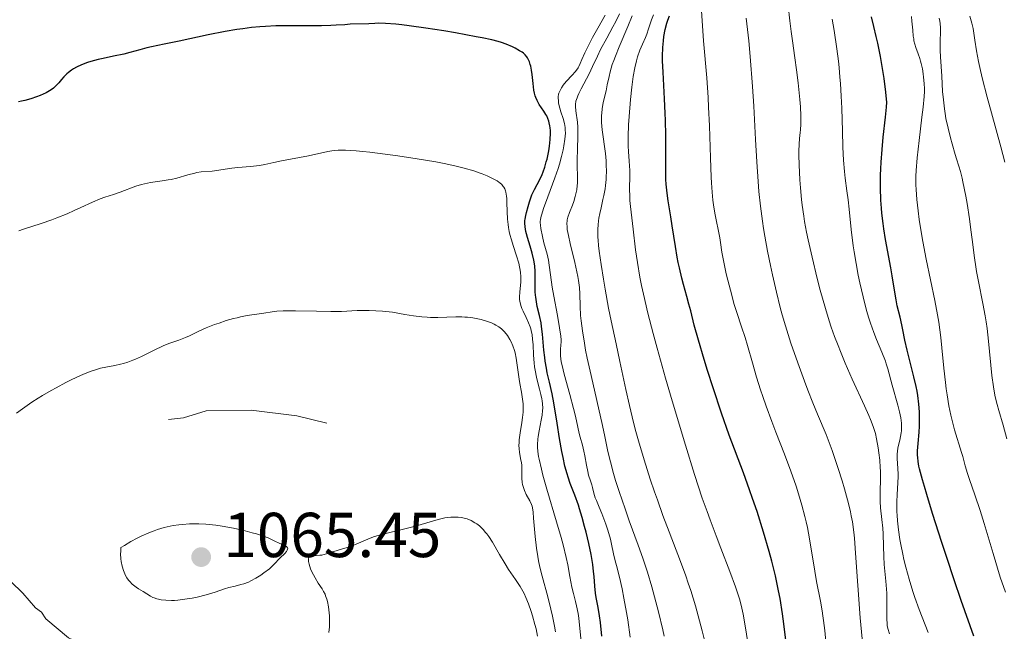
# Model space of a CAD drawing. Units: metres. Extents: x 647735 to 654632, y 4757785 to 4762562.
# Drawn here: x 649045 to 649200, y 4759624 to 4759721 of the extents above; entities that cross this region are included whole.
import ezdxf

# ---------------------------------------------------------------- set-up
doc = ezdxf.new("R2010")
doc.units = ezdxf.units.M
doc.header["$MEASUREMENT"] = 0
doc.linetypes.add('DGN Style 5', pattern=[59.27971, 25.40559, -33.87412])
doc.layers.add('Relieve y altimetría', color=7, linetype='Continuous', lineweight=0)
doc.layers.add('Textos de rotulación', color=7, linetype='Continuous', lineweight=0)
doc.styles.add('Style-arial', font='arial.shx', dxfattribs={"bigfont": 'arialbig.shx'})

# ---------------------------------------------------------------- blocks, each defined once
blk = doc.blocks.new('5PATER')
at = {"layer": 'Relieve y altimetría', "linetype": 'Continuous', "lineweight": 0}
h = blk.add_hatch(color=250, dxfattribs=at)
edge = h.paths.add_edge_path()
edge.add_ellipse((0, 0), major_axis=(-1.1, -1.11), ratio=0.999422, start_angle=0, end_angle=360)

msp = doc.modelspace()

# ---------------------------------------------------------------- linework, layer by layer
at = {"layer": 'Relieve y altimetría', "color": 36, "linetype": 'Continuous', "lineweight": 0, "flags": 128}
for points, elevation in [([(649182.04, 4759623.73), (649181.78, 4759624.59), (649181.68, 4759625.06), (649181.65, 4759625.37), (649181.62, 4759626.08), (649181.63, 4759628.5), (649181.58, 4759630.15), (649181.44, 4759632.06), (649181.21, 4759634.7), (649181.12, 4759635.95), (649181.06, 4759637.6), (649181.02, 4759639.53), (649180.97, 4759640.44), (649180.83, 4759641.8), (649180.61, 4759643.67), (649180.55, 4759644.64), (649180.54, 4759645.14), (649180.55, 4759646.15), (649180.6, 4759648.3), (649180.59, 4759649.44), (649180.57, 4759650.02), (649180.48, 4759651.2), (649180.36, 4759652.37), (649180.25, 4759653.13), (649179.99, 4759654.55), (649179.79, 4759655.42), (649179.67, 4759655.85), (649179.46, 4759656.51), (649179.04, 4759657.62), (649178.77, 4759658.26), (649178.09, 4759659.78), (649176.14, 4759663.97), (649175.01, 4759666.52), (649174.26, 4759668.35), (649173.89, 4759669.29), (649173.35, 4759670.73), (649172.83, 4759672.19), (649172.51, 4759673.18), (649171.9, 4759675.15), (649171.08, 4759678.05), (649170.59, 4759679.89), (649169.78, 4759683.24), (649169.16, 4759686), (649168.91, 4759687.21), (649168.6, 4759688.92), (649168.47, 4759689.75), (649168.24, 4759691.47), (649168.14, 4759692.37), (649167.96, 4759694.24), (649167.86, 4759695.48), (649167.73, 4759697.84), (649167.7, 4759699.37), (649167.7, 4759700.02), (649167.73, 4759701.11), (649167.8, 4759701.99), (649167.91, 4759702.96), (649167.96, 4759703.4), (649168.02, 4759704.3), (649168.03, 4759704.78), (649168.02, 4759705.58), (649167.95, 4759707.02), (649167.86, 4759708.18), (649167.59, 4759710.82), (649167.34, 4759712.84), (649167.07, 4759714.77), (649166.67, 4759717.43), (649166.48, 4759718.94), (649166.27, 4759720.62), (649165.99, 4759723.01)], 1010), ([(649129.64, 4759697.27), (649129.85, 4759697.95), (649130.19, 4759699.17), (649130.44, 4759700.23), (649130.56, 4759700.85), (649130.72, 4759701.91), (649130.79, 4759702.86), (649130.78, 4759703.4), (649130.75, 4759703.73), (649130.64, 4759704.38), (649130.43, 4759705.16), (649130.08, 4759706.25), (649129.91, 4759706.82), (649129.73, 4759707.6), (649129.68, 4759708), (649129.66, 4759708.4), (649129.67, 4759708.6), (649129.73, 4759709), (649129.78, 4759709.2), (649129.9, 4759709.51), (649130.05, 4759709.81), (649130.17, 4759710.02), (649130.44, 4759710.42), (649130.92, 4759711), (649131.87, 4759712.02), (649132.35, 4759712.55), (649132.54, 4759712.79), (649132.8, 4759713.17), (649132.91, 4759713.37), (649133.15, 4759713.86), (649133.42, 4759714.47), (649133.88, 4759715.53), (649134.18, 4759716.18), (649134.75, 4759717.32), (649135.1, 4759717.98), (649135.93, 4759719.44), (649137.1, 4759721.49)], 1045), ([(649134.26, 4759667.31), (649134, 4759668.56), (649133.79, 4759669.68), (649133.48, 4759671.61), (649133.29, 4759673.18), (649133.21, 4759674.05), (649133.13, 4759675.54), (649133.07, 4759677.47), (649133, 4759678.47), (649132.86, 4759679.6), (649132.75, 4759680.23), (649132.62, 4759680.92), (649132.29, 4759682.42), (649131.57, 4759685.43), (649131.28, 4759686.69), (649131.1, 4759687.64), (649131.05, 4759688.02), (649131.02, 4759688.64), (649131.05, 4759688.97), (649131.08, 4759689.18), (649131.19, 4759689.59), (649131.46, 4759690.34), (649131.9, 4759691.46), (649132.11, 4759692.05), (649132.36, 4759692.86), (649132.47, 4759693.27), (649132.59, 4759693.91), (649132.67, 4759694.58), (649132.7, 4759694.93), (649132.7, 4759696.03), (649132.65, 4759697.71), (649132.65, 4759698.67), (649132.7, 4759700.26), (649132.78, 4759702.42), (649132.78, 4759703.39), (649132.77, 4759703.82), (649132.7, 4759704.6), (649132.44, 4759706.39), (649132.39, 4759707.05), (649132.4, 4759707.38), (649132.47, 4759707.89), (649132.64, 4759708.46), (649132.76, 4759708.78), (649132.91, 4759709.12), (649133.28, 4759709.85), (649134.14, 4759711.44), (649134.56, 4759712.23), (649135.09, 4759713.37), (649135.85, 4759715.03), (649136.36, 4759716.05), (649137.35, 4759717.88), (649138.31, 4759719.64), (649138.77, 4759720.51), (649139.34, 4759721.72)], 1040), ([(649135.92, 4759687.31), (649135.92, 4759687.69), (649135.96, 4759688.39), (649136.03, 4759689.01), (649136.09, 4759689.4), (649136.24, 4759690.16), (649136.45, 4759691.07), (649136.74, 4759692.35), (649136.87, 4759693.02), (649137.06, 4759694.06), (649137.13, 4759694.58), (649137.22, 4759695.53), (649137.25, 4759696.01), (649137.27, 4759696.75), (649137.25, 4759697.88), (649137.22, 4759698.46), (649137.11, 4759699.65), (649136.6, 4759703.37), (649136.5, 4759704.56), (649136.48, 4759705.13), (649136.5, 4759705.67), (649136.53, 4759706.03), (649136.61, 4759706.71), (649136.79, 4759707.69), (649137.22, 4759709.55), (649137.42, 4759710.49), (649137.69, 4759711.82), (649137.86, 4759712.54), (649138.21, 4759713.71), (649138.43, 4759714.35), (649138.69, 4759715.03), (649139.3, 4759716.49), (649140.69, 4759719.72), (649141.37, 4759721.42)], 1035), ([(649159.57, 4759622.67), (649159.26, 4759624.68), (649158.89, 4759626.86), (649158.69, 4759627.8), (649158.36, 4759629.11), (649158.17, 4759629.77), (649157.71, 4759631.17), (649156.8, 4759633.61), (649155.35, 4759637.3), (649154.61, 4759639.21), (649153.66, 4759641.74), (649153.18, 4759643.06), (649152.44, 4759645.2), (649151.22, 4759648.94), (649149.79, 4759653.54), (649147.69, 4759660.54), (649146.64, 4759664.16), (649145.3, 4759668.9), (649144.68, 4759671.18), (649143.84, 4759674.43), (649143.12, 4759677.42), (649142.82, 4759678.79), (649142.57, 4759680.08), (649142.17, 4759682.4), (649141.88, 4759684.42), (649141.51, 4759687.69), (649141.08, 4759691.25), (649140.99, 4759692.24), (649140.96, 4759692.72), (649140.94, 4759694.14), (649140.97, 4759696.03), (649140.96, 4759696.98), (649140.87, 4759698.44), (649140.78, 4759699.94), (649140.74, 4759700.82), (649140.73, 4759702.35), (649140.79, 4759704.17), (649140.86, 4759705.49), (649141.08, 4759708.19), (649141.28, 4759710.11), (649141.4, 4759710.99), (649141.52, 4759711.79), (649141.77, 4759713.16), (649142.04, 4759714.29), (649142.22, 4759714.92), (649142.58, 4759715.97), (649142.97, 4759716.91), (649143.44, 4759717.97), (649143.66, 4759718.5), (649143.95, 4759719.36), (649144.4, 4759720.74), (649144.7, 4759721.57)], 1030), ([(649172.17, 4759620.2), (649171.78, 4759624.28), (649171.6, 4759625.83), (649171.5, 4759626.61), (649171.38, 4759627.38), (649171.11, 4759628.92), (649170.51, 4759632.03), (649170.22, 4759633.64), (649169.38, 4759638.77), (649169.04, 4759640.54), (649168.85, 4759641.42), (649168.65, 4759642.31), (649168.18, 4759644.09), (649167.64, 4759645.88), (649167.26, 4759647.06), (649166.42, 4759649.44), (649165.42, 4759652.11), (649164.05, 4759655.6), (649163.41, 4759657.28), (649162.52, 4759659.71), (649161.99, 4759661.27), (649161.65, 4759662.3), (649161.02, 4759664.32), (649160.38, 4759666.54), (649159.58, 4759669.31), (649159.2, 4759670.56), (649158.64, 4759672.25), (649157.88, 4759674.5), (649157.48, 4759675.8), (649156.87, 4759678.05), (649156.47, 4759679.63), (649156.23, 4759680.65), (649155.84, 4759682.49), (649155.55, 4759684.05), (649155.32, 4759685.59), (649155.21, 4759686.31), (649154.42, 4759690.19), (649154.2, 4759691.53), (649154.1, 4759692.27), (649153.98, 4759693.52), (649153.87, 4759695.02), (649153.83, 4759695.88), (649153.74, 4759698.94), (649153.58, 4759704.03), (649153.44, 4759706.95), (649153.35, 4759708.49), (649153.13, 4759711.62), (649152.65, 4759717.46), (649152.47, 4759719.79), (649152.33, 4759722.19)], 1020), ([(649200.34, 4759630.32), (649199.54, 4759632.7), (649198.39, 4759636.43), (649196.98, 4759641.18), (649196.35, 4759643.24), (649195.52, 4759645.72), (649194.66, 4759648.14), (649194.34, 4759649.08), (649193.97, 4759650.31), (649193.61, 4759651.75), (649193.43, 4759652.42), (649192.32, 4759655.99), (649191.91, 4759657.47), (649191.71, 4759658.32), (649191.41, 4759659.79), (649191.12, 4759661.5), (649190.99, 4759662.46), (649190.86, 4759663.48), (649190.63, 4759665.72), (649190.3, 4759668.92), (649190.12, 4759670.56), (649189.8, 4759672.97), (649189.62, 4759674.13), (649189.2, 4759676.39), (649187.82, 4759682.95), (649187.6, 4759684.07), (649187.2, 4759686.32), (649186.74, 4759689.21), (649186.56, 4759690.57), (649186.35, 4759692.4), (649186.22, 4759693.97), (649186.19, 4759694.68), (649186.2, 4759696.04), (649186.24, 4759696.96), (649186.41, 4759698.97), (649186.71, 4759701.69), (649187.16, 4759705.41), (649187.34, 4759706.97), (649187.5, 4759708.64), (649187.54, 4759709.42), (649187.54, 4759709.87), (649187.5, 4759710.73), (649187.41, 4759711.7), (649187.35, 4759712.23), (649187.22, 4759713.04), (649187.04, 4759713.86), (649186.94, 4759714.25), (649186.82, 4759714.64), (649186.55, 4759715.38), (649186.2, 4759716.38), (649186.04, 4759716.91), (649185.9, 4759717.45), (649185.85, 4759717.74), (649185.78, 4759718.19), (649185.7, 4759719.15), (649185.58, 4759720.56), (649185.48, 4759721.31)], 995), ([(649200.24, 4759698.25), (649199.6, 4759700.71), (649198.14, 4759706.06), (649197.47, 4759708.54), (649196.69, 4759711.6), (649196.31, 4759713.24), (649196.1, 4759714.2), (649195.79, 4759715.89), (649195.53, 4759717.54), (649195.23, 4759719.41), (649195.05, 4759720.23), (649194.95, 4759720.62), (649194.7, 4759721.36)], 985), ([(649177.69, 4759622.93), (649177.41, 4759626.28), (649176.67, 4759636.5), (649176.47, 4759638.87), (649176.37, 4759639.83), (649176.16, 4759641.44), (649175.98, 4759642.4), (649175.85, 4759643.02), (649175.54, 4759644.33), (649174.91, 4759646.64), (649174.54, 4759647.91), (649173.93, 4759649.87), (649173.29, 4759651.79), (649172.97, 4759652.71), (649172.65, 4759653.58), (649172, 4759655.22), (649170.65, 4759658.46), (649169.91, 4759660.24), (649169.12, 4759662.24), (649168.58, 4759663.66), (649167.52, 4759666.56), (649166.44, 4759669.68), (649165.57, 4759672.42), (649165.08, 4759674.14), (649164.77, 4759675.29), (649164.16, 4759677.72), (649163.53, 4759680.46), (649163.21, 4759681.93), (649162.74, 4759684.23), (649162.31, 4759686.58), (649162.12, 4759687.77), (649161.94, 4759688.95), (649161.63, 4759691.31), (649161.39, 4759693.66), (649161.25, 4759695.22), (649161.04, 4759698.32), (649160.86, 4759701.85), (649160.6, 4759707.12), (649160.39, 4759710.23), (649160, 4759714.97), (649159.77, 4759717.44), (649159.39, 4759721.04)], 1015), ([(649188.12, 4759623.95), (649186.72, 4759627.59), (649186.04, 4759629.48), (649185.72, 4759630.43), (649185.13, 4759632.36), (649184.61, 4759634.26), (649184.3, 4759635.5), (649184.12, 4759636.31), (649183.8, 4759637.85), (649183.66, 4759638.67), (649183.43, 4759640.2), (649183.28, 4759641.61), (649183.22, 4759642.48), (649183.2, 4759643.04), (649183.18, 4759644.09), (649183.2, 4759644.65), (649183.25, 4759645.71), (649183.37, 4759647.65), (649183.4, 4759648.56), (649183.39, 4759649), (649183.34, 4759649.86), (649183.24, 4759651.47), (649183.24, 4759652.19), (649183.27, 4759652.53), (649183.37, 4759653.16), (649183.66, 4759654.35), (649183.79, 4759654.94), (649183.88, 4759655.5), (649183.91, 4759655.8), (649183.93, 4759656.26), (649183.91, 4759657.02), (649183.81, 4759657.86), (649183.72, 4759658.33), (649183.62, 4759658.82), (649183.35, 4759659.87), (649182.43, 4759663.06), (649181.77, 4759665.61), (649181.52, 4759666.42), (649181.38, 4759666.85), (649180.84, 4759668.23), (649179.98, 4759670.27), (649179.55, 4759671.34), (649179.01, 4759672.82), (649178.76, 4759673.61), (649178.39, 4759674.86), (649177.84, 4759677.01), (649177.34, 4759679.23), (649177.09, 4759680.43), (649176.74, 4759682.27), (649176.43, 4759684.12), (649176.3, 4759685.03), (649175.97, 4759687.64), (649175.64, 4759690.83), (649175.48, 4759692.32), (649175.3, 4759693.75), (649175.04, 4759695.72), (649174.92, 4759696.79), (649174.77, 4759698.6), (649174.71, 4759699.61), (649174.66, 4759700.71), (649174.59, 4759703.15), (649174.48, 4759706.79), (649174.4, 4759708.72), (649174.28, 4759710.7), (649174.2, 4759711.7), (649174.07, 4759713.21), (649173.96, 4759714.22), (649173.72, 4759716.2), (649173.3, 4759719.07), (649172.98, 4759720.85)], 1005), ([(649200.6, 4759654.57), (649200.01, 4759656.7), (649199.32, 4759659.03), (649199.04, 4759660), (649198.74, 4759661.18), (649198.61, 4759661.78), (649198.45, 4759662.75), (649198.22, 4759664.59), (649197.68, 4759669.98), (649197.44, 4759672.01), (649197.29, 4759673.02), (649197.14, 4759674.01), (649196.79, 4759675.92), (649196.1, 4759679.44), (649195.8, 4759681.02), (649195.67, 4759681.76), (649195.47, 4759683.18), (649195.11, 4759686.03), (649194.91, 4759687.6), (649194.66, 4759689.34), (649194.28, 4759691.74), (649194.07, 4759692.9), (649193.63, 4759695.17), (649193.5, 4759695.77), (649193.25, 4759696.78), (649192.99, 4759697.64), (649192.62, 4759698.8), (649192.41, 4759699.48), (649191.92, 4759701.16), (649191.66, 4759702.12), (649191.28, 4759703.64), (649190.95, 4759705.19), (649190.81, 4759705.96), (649190.7, 4759706.7), (649190.54, 4759708.11), (649190.43, 4759709.44), (649190.3, 4759711.84), (649190.08, 4759714.94), (649190.04, 4759715.93), (649190.03, 4759716.43), (649190.06, 4759717.45), (649190.1, 4759718.83), (649190.09, 4759719.51), (649190.04, 4759720.2), (649190, 4759720.54), (649189.9, 4759721.04)], 990), ([(649099.86, 4759699.83), (649098.79, 4759699.95), (649097.73, 4759700.05), (649096.06, 4759700.15), (649094.86, 4759700.16), (649094.24, 4759700.12), (649093.89, 4759700.09), (649093.27, 4759699.98), (649090.17, 4759699.26), (649085.9, 4759698.5), (649084.72, 4759698.24), (649083.26, 4759697.91), (649082.44, 4759697.77), (649081.02, 4759697.6), (649079, 4759697.41), (649078.06, 4759697.31), (649074.96, 4759696.86), (649073.21, 4759696.72), (649072.56, 4759696.63), (649072.22, 4759696.56), (649071.09, 4759696.26), (649069.39, 4759695.77), (649068.48, 4759695.55), (649068.02, 4759695.46), (649067.08, 4759695.32), (649065.19, 4759695.06), (649064.26, 4759694.87), (649063.79, 4759694.75), (649062.89, 4759694.47), (649060.42, 4759693.54), (649059.35, 4759693.19), (649057.98, 4759692.75), (649057.26, 4759692.48), (649056.07, 4759691.96), (649054.22, 4759691.1), (649053.17, 4759690.62), (649052.02, 4759690.13), (649050.43, 4759689.48), (649049.63, 4759689.18), (649047.92, 4759688.57), (649045.16, 4759687.68), (649044.4, 4759687.4)], 1055), ([(649133.54, 4759620), (649133.1, 4759624.57), (649132.91, 4759626.24), (649132.8, 4759626.95), (649132.56, 4759628.17), (649132.39, 4759628.87), (649132.06, 4759630.14), (649131.82, 4759631.11), (649131.51, 4759632.78), (649131.16, 4759634.67), (649130.92, 4759635.81), (649130.44, 4759637.81), (649130.13, 4759638.96), (649129.41, 4759641.46), (649127.88, 4759646.58), (649127.24, 4759648.8), (649127, 4759649.75), (649126.64, 4759651.32), (649126.56, 4759651.77), (649126.44, 4759652.56), (649126.39, 4759653.26), (649126.39, 4759653.68), (649126.43, 4759654.49), (649126.49, 4759654.94), (649126.64, 4759655.82), (649126.99, 4759657.52), (649127.12, 4759658.3), (649127.2, 4759659.04), (649127.21, 4759659.39), (649127.18, 4759660.09), (649127.12, 4759660.57), (649127.07, 4759660.89), (649126.92, 4759661.57), (649126.71, 4759662.41), (649126.37, 4759663.64), (649126.21, 4759664.31), (649126, 4759665.39), (649125.92, 4759665.96), (649125.86, 4759666.56), (649125.78, 4759667.79), (649125.69, 4759669.45), (649125.62, 4759670.25), (649125.52, 4759671.03), (649125.45, 4759671.4), (649125.32, 4759671.92), (649125.22, 4759672.26), (649124.99, 4759672.89), (649124.61, 4759673.74), (649124.12, 4759674.73), (649123.92, 4759675.16), (649123.8, 4759675.47), (649123.63, 4759676.04), (649123.55, 4759676.58), (649123.54, 4759676.96), (649123.59, 4759677.77), (649123.73, 4759679.29), (649123.74, 4759680.2), (649123.69, 4759680.85), (649123.65, 4759681.19), (649123.56, 4759681.73), (649123.43, 4759682.29), (649123.08, 4759683.46), (649122.53, 4759685.13), (649122.26, 4759685.99), (649122.03, 4759686.86), (649121.93, 4759687.3), (649121.82, 4759687.96), (649121.75, 4759688.4), (649121.67, 4759689.26), (649121.6, 4759690.48), (649121.55, 4759691.92), (649121.52, 4759692.52), (649121.48, 4759692.92), (649121.37, 4759693.55), (649121.32, 4759693.73), (649121.21, 4759694.04), (649121.07, 4759694.3), (649120.97, 4759694.45), (649120.73, 4759694.73), (649120.45, 4759694.99), (649120.28, 4759695.11), (649120, 4759695.3), (649119.49, 4759695.6), (649118.45, 4759696.09), (649117.64, 4759696.42), (649117.17, 4759696.6), (649116.34, 4759696.88), (649114.8, 4759697.33), (649113.53, 4759697.64), (649112.82, 4759697.81), (649111.64, 4759698.05), (649110.32, 4759698.3), (649107.39, 4759698.8), (649104.31, 4759699.26), (649102.31, 4759699.53), (649099.86, 4759699.83)], 1055), ([(649141.05, 4759623.24), (649140.65, 4759625.94), (649140.46, 4759627.13), (649140.05, 4759629.39), (649139.75, 4759630.88), (649139.33, 4759632.7), (649138.85, 4759634.53), (649138.65, 4759635.3), (649138.42, 4759636.39), (649138.1, 4759637.89), (649137.9, 4759638.72), (649137.49, 4759640.1), (649137.18, 4759641.05), (649136.54, 4759642.78), (649136.13, 4759643.77), (649135.69, 4759644.8), (649135.52, 4759645.26), (649135.31, 4759645.95), (649135.07, 4759646.87), (649134.96, 4759647.3), (649134.76, 4759647.92), (649134.47, 4759648.83), (649134.33, 4759649.38), (649134.14, 4759650.38), (649133.88, 4759651.86), (649133.73, 4759652.59), (649133.48, 4759653.58), (649133.12, 4759654.81), (649132.97, 4759655.42), (649132.76, 4759656.4), (649132.4, 4759658.14), (649132.1, 4759659.34), (649131.48, 4759661.58), (649130.59, 4759664.79), (649130.26, 4759666.17), (649130.15, 4759666.75), (649130.03, 4759667.68), (649130.01, 4759668.38), (649130.04, 4759668.75), (649130.1, 4759669.35), (649130.14, 4759669.89), (649130.13, 4759670.21), (649130.08, 4759670.8), (649129.88, 4759672.11), (649129.53, 4759674.06), (649128.96, 4759677.11), (649128.72, 4759678.54), (649128.11, 4759682.78), (649127.9, 4759683.73), (649127.41, 4759685.53), (649127.17, 4759686.52), (649126.93, 4759687.79), (649126.85, 4759688.33), (649126.81, 4759688.73), (649126.81, 4759688.92), (649126.84, 4759689.21), (649126.95, 4759689.74), (649127.05, 4759690.07), (649127.34, 4759690.93), (649128.03, 4759692.79), (649129.14, 4759695.8), (649129.64, 4759697.27)], 1045), ([(649153.16, 4759621.29), (649152.43, 4759624.23), (649152.02, 4759625.79), (649151.34, 4759628.19), (649150.6, 4759630.59), (649150.22, 4759631.77), (649149.82, 4759632.92), (649148.99, 4759635.19), (649147.19, 4759639.85), (649146.22, 4759642.42), (649145.33, 4759644.9), (649144.88, 4759646.2), (649144.21, 4759648.2), (649143.24, 4759651.24), (649142.35, 4759654.26), (649141.94, 4759655.72), (649141.56, 4759657.15), (649140.91, 4759659.85), (649140.35, 4759662.36), (649139.42, 4759666.78), (649138.82, 4759669.58), (649138.03, 4759673.21), (649137.62, 4759675.21), (649137.07, 4759678.23), (649136.8, 4759679.8), (649136.43, 4759682.11), (649136.15, 4759684.21), (649136.04, 4759685.13), (649135.97, 4759685.95), (649135.94, 4759686.44), (649135.92, 4759687.31)], 1035), ([(649123.66, 4759655.53), (649123.92, 4759657.12), (649124.03, 4759657.94), (649124.1, 4759658.75), (649124.12, 4759659.14), (649124.12, 4759659.73), (649124.11, 4759660.11), (649124.04, 4759660.85), (649123.88, 4759661.93), (649123.61, 4759663.32), (649123.49, 4759663.99), (649123.27, 4759665.47), (649123.02, 4759667.31), (649122.85, 4759668.14), (649122.75, 4759668.52), (649122.5, 4759669.23), (649122.22, 4759669.87), (649122.02, 4759670.24), (649121.62, 4759670.89), (649121.18, 4759671.45), (649120.89, 4759671.75), (649120.69, 4759671.92), (649120.27, 4759672.23), (649119.8, 4759672.52), (649119.54, 4759672.66), (649119.1, 4759672.87), (649118.31, 4759673.16), (649117.46, 4759673.41), (649116.97, 4759673.52), (649116.19, 4759673.66), (649115.34, 4759673.76), (649114.9, 4759673.79), (649114.43, 4759673.81), (649113.49, 4759673.82), (649110.64, 4759673.74), (649109.48, 4759673.75), (649108.92, 4759673.77), (649108.09, 4759673.83), (649106.81, 4759673.98), (649105.43, 4759674.21), (649103.45, 4759674.55), (649102.41, 4759674.68), (649101.88, 4759674.73), (649100.82, 4759674.8), (649099.78, 4759674.83), (649099.12, 4759674.84), (649097.89, 4759674.82), (649095.41, 4759674.7), (649093.72, 4759674.68), (649091.44, 4759674.72), (649088.15, 4759674.79), (649086.74, 4759674.79), (649086.16, 4759674.77), (649085.2, 4759674.71), (649084.45, 4759674.62), (649083.12, 4759674.41), (649080.49, 4759674.02), (649079.44, 4759673.82), (649078.89, 4759673.7), (649078.32, 4759673.56), (649077.18, 4759673.23), (649076.05, 4759672.86), (649075.32, 4759672.6), (649073.99, 4759672.07), (649072.76, 4759671.51), (649071.39, 4759670.85), (649070.74, 4759670.56), (649069.69, 4759670.17), (649068.11, 4759669.61), (649067.23, 4759669.25), (649065.77, 4759668.57), (649063.78, 4759667.59), (649062.86, 4759667.16), (649062.44, 4759666.98), (649061.65, 4759666.69), (649060.93, 4759666.46), (649060.48, 4759666.35), (649059.58, 4759666.16), (649058.16, 4759665.9), (649057.33, 4759665.71), (649056.38, 4759665.43), (649055.84, 4759665.24), (649054.63, 4759664.76), (649054.05, 4759664.5), (649052.8, 4759663.93), (649051.82, 4759663.44), (649050.3, 4759662.64), (649049.53, 4759662.21), (649048.16, 4759661.41), (649047.48, 4759660.99), (649046.48, 4759660.34), (649045, 4759659.31), (649044.04, 4759658.59)], 1060), ([(649146.39, 4759623.4), (649146.18, 4759624.37), (649145.5, 4759627.24), (649145.1, 4759628.79), (649144.45, 4759631.15), (649143.75, 4759633.49), (649143.4, 4759634.62), (649143.03, 4759635.71), (649142.31, 4759637.77), (649140.89, 4759641.61), (649140.22, 4759643.47), (649139.29, 4759646.23), (649138.74, 4759647.98), (649138.42, 4759649.06), (649137.9, 4759650.93), (649137.52, 4759652.56), (649137.02, 4759654.93), (649136.64, 4759656.67), (649134.85, 4759664.57), (649134.26, 4759667.31)], 1040), ([(649129.24, 4759624.06), (649129.07, 4759624.94), (649128.75, 4759626.55), (649128.5, 4759627.65), (649128.02, 4759629.61), (649127.13, 4759632.84), (649126.77, 4759634.26), (649126.55, 4759635.3), (649126.42, 4759635.98), (649126.22, 4759637.29), (649126.01, 4759639.13), (649125.78, 4759642.02), (649125.69, 4759642.96), (649125.64, 4759643.33), (649125.52, 4759643.9), (649125.42, 4759644.2), (649125.16, 4759644.76), (649124.61, 4759645.78), (649124.33, 4759646.38), (649124.11, 4759647.01), (649124.02, 4759647.34), (649123.97, 4759647.67), (649123.92, 4759648.35), (649123.93, 4759649.72), (649123.89, 4759650.41), (649123.85, 4759650.75), (649123.72, 4759651.44), (649123.54, 4759652.43), (649123.48, 4759652.98), (649123.46, 4759653.58), (649123.47, 4759653.9), (649123.51, 4759654.42), (649123.66, 4759655.53)], 1060), ([(649126.41, 4759623.36), (649126.15, 4759624.51), (649125.97, 4759625.24), (649125.6, 4759626.6), (649125.39, 4759627.29), (649124.98, 4759628.49), (649124.56, 4759629.51), (649124.27, 4759630.11), (649124.08, 4759630.49), (649123.66, 4759631.2), (649122.91, 4759632.35), (649121.82, 4759633.92), (649121.25, 4759634.8), (649120.4, 4759636.26), (649119.26, 4759638.24), (649118.68, 4759639.13), (649118.39, 4759639.53), (649118.19, 4759639.77), (649117.8, 4759640.22), (649117.6, 4759640.42), (649117.2, 4759640.79), (649116.78, 4759641.12), (649116.49, 4759641.31), (649115.89, 4759641.63), (649115.26, 4759641.89), (649114.93, 4759641.99), (649114.41, 4759642.11), (649113.87, 4759642.18), (649113.59, 4759642.2), (649113, 4759642.2), (649112.7, 4759642.19), (649112.23, 4759642.13), (649111.74, 4759642.05), (649110.71, 4759641.81), (649107.09, 4759640.76), (649104.98, 4759640.24), (649102.21, 4759639.57), (649101.01, 4759639.23), (649100.48, 4759639.06), (649099.57, 4759638.72), (649098.11, 4759638.07), (649097.47, 4759637.79), (649096.49, 4759637.44), (649095.2, 4759637.07), (649094.58, 4759636.88), (649093.98, 4759636.68), (649093.22, 4759636.43), (649092.84, 4759636.32), (649092.28, 4759636.19), (649092, 4759636.16), (649091.45, 4759636.12), (649090.79, 4759636.07), (649090.52, 4759636), (649090.38, 4759635.92), (649090.25, 4759635.78), (649090.19, 4759635.6), (649090.17, 4759635.36), (649090.19, 4759635.18), (649090.28, 4759634.75), (649090.53, 4759634.03), (649090.74, 4759633.53), (649091.22, 4759632.58), (649091.74, 4759631.75), (649092.33, 4759630.88), (649092.58, 4759630.45), (649092.81, 4759629.99), (649092.9, 4759629.75), (649093.08, 4759629.22), (649093.18, 4759628.83), (649093.35, 4759628), (649093.46, 4759627.08), (649093.5, 4759626.6), (649093.52, 4759625.89), (649093.51, 4759625.2), (649093.49, 4759624.87), (649093.38, 4759623.97)], 1065), ([(649060.54, 4759637.39), (649060.5, 4759636.77), (649060.49, 4759636.37), (649060.54, 4759635.58), (649060.58, 4759635.19), (649060.72, 4759634.46), (649060.93, 4759633.77), (649061.03, 4759633.49), (649061.28, 4759632.95), (649061.49, 4759632.59), (649061.75, 4759632.22), (649061.94, 4759632), (649062.33, 4759631.61), (649062.53, 4759631.44), (649062.93, 4759631.13), (649063.33, 4759630.87), (649064.06, 4759630.44), (649065.21, 4759629.7), (649065.59, 4759629.5), (649065.8, 4759629.41), (649066.24, 4759629.27), (649066.49, 4759629.2), (649066.91, 4759629.12), (649067.64, 4759629.04), (649068.51, 4759629.01), (649068.99, 4759629.03), (649069.51, 4759629.07), (649070.63, 4759629.2), (649071.8, 4759629.39), (649072.57, 4759629.54), (649074.03, 4759629.9), (649074.52, 4759630.04), (649075.41, 4759630.32), (649076.92, 4759630.85), (649077.6, 4759631.07), (649078.59, 4759631.3), (649079.49, 4759631.52), (649079.95, 4759631.65), (649080.69, 4759631.93), (649081.07, 4759632.11), (649081.86, 4759632.54), (649082.65, 4759633.04), (649083.14, 4759633.38), (649084, 4759634.04), (649084.71, 4759634.68), (649085.72, 4759635.75), (649086.43, 4759636.45), (649086.71, 4759636.78), (649086.84, 4759636.99), (649086.9, 4759637.22), (649086.88, 4759637.33), (649086.7, 4759637.54), (649086.39, 4759637.72), (649085.56, 4759638.08), (649084.88, 4759638.39), (649083.79, 4759638.89), (649083.1, 4759639.16), (649081.95, 4759639.53), (649081.29, 4759639.72), (649080.2, 4759640.01), (649078.35, 4759640.42), (649076.52, 4759640.75), (649075.54, 4759640.89), (649074.5, 4759641), (649073.97, 4759641.05), (649072.86, 4759641.1), (649072.28, 4759641.11), (649071.39, 4759641.1), (649070.29, 4759641.03), (649069.71, 4759640.98), (649068.82, 4759640.85), (649067.87, 4759640.66), (649067.38, 4759640.53), (649066.34, 4759640.22), (649065.8, 4759640.03), (649064.95, 4759639.7), (649063.75, 4759639.17), (649063.12, 4759638.86), (649062.13, 4759638.33), (649061.08, 4759637.72), (649060.54, 4759637.39)], 1065)]:
    msp.add_lwpolyline(points, dxfattribs=dict(at, elevation=elevation))
at = {"layer": 'Relieve y altimetría', "color": 36, "linetype": 'Continuous', "lineweight": 30, "flags": 128}
for points, elevation in [([(649163.42, 4759635.24), (649163.01, 4759636.78), (649162.13, 4759639.79), (649161.1, 4759643.05), (649160.39, 4759645.15), (649159.91, 4759646.52), (649158.94, 4759649.18), (649156.68, 4759655.15), (649155.45, 4759658.62), (649154.13, 4759662.63), (649153.27, 4759665.36), (649152.74, 4759667.1), (649151.84, 4759670.13), (649151.17, 4759672.53), (649150.6, 4759674.77), (649150.32, 4759675.84), (649149.98, 4759677.07), (649149.47, 4759678.95), (649149.2, 4759679.97), (649148.82, 4759681.58), (649148.64, 4759682.4), (649148.48, 4759683.25), (649148.18, 4759684.94), (649147.69, 4759688.19), (649147.47, 4759689.64), (649147.04, 4759692.15), (649146.86, 4759693.4), (649146.73, 4759694.78), (649146.69, 4759695.55), (649146.66, 4759696.39), (649146.65, 4759698.26), (649146.66, 4759702.55), (649146.63, 4759704.85), (649146.59, 4759706), (649146.48, 4759708.29), (649146.24, 4759712.5), (649146.17, 4759714.27), (649146.16, 4759715.04), (649146.2, 4759716.37), (649146.29, 4759717.47), (649146.37, 4759718.11), (649146.59, 4759719.22), (649146.85, 4759720.22), (649147, 4759720.7), (649147.24, 4759721.39)], 1025), ([(649122.42, 4759716.5), (649121.44, 4759716.91), (649120.68, 4759717.18), (649120.18, 4759717.33), (649119.15, 4759717.59), (649117.66, 4759717.9), (649116.7, 4759718.09), (649113.44, 4759718.69), (649111.58, 4759719), (649108.75, 4759719.46), (649106.11, 4759719.84), (649104.96, 4759719.98), (649103.97, 4759720.09), (649102.38, 4759720.2), (649101.24, 4759720.22), (649100.66, 4759720.2), (649099.74, 4759720.14), (649096.8, 4759720.06), (649095.94, 4759720), (649094.54, 4759719.9), (649093.7, 4759719.86), (649092.25, 4759719.81), (649091.42, 4759719.81), (649089.54, 4759719.82), (649086.64, 4759719.83), (649085.05, 4759719.8), (649083.37, 4759719.72), (649082.5, 4759719.66), (649081.16, 4759719.53), (649079.79, 4759719.36), (649078.87, 4759719.23), (649077.03, 4759718.92), (649074.34, 4759718.4), (649069.74, 4759717.4), (649067.38, 4759716.91), (649065.37, 4759716.5), (649064.62, 4759716.33), (649063.54, 4759716.04), (649061.96, 4759715.6), (649061.01, 4759715.36), (649059.34, 4759715.01), (649057.72, 4759714.68), (649056.92, 4759714.49), (649055.79, 4759714.19), (649055.27, 4759714.02), (649054.33, 4759713.66), (649053.51, 4759713.27), (649053.04, 4759713), (649052.75, 4759712.81), (649052.23, 4759712.43), (649051.97, 4759712.21), (649051.52, 4759711.78), (649051.14, 4759711.36), (649050.71, 4759710.83), (649050.5, 4759710.59), (649050.1, 4759710.16), (649049.88, 4759709.97), (649049.49, 4759709.68), (649049, 4759709.39), (649048.7, 4759709.24), (649047.75, 4759708.81), (649047.19, 4759708.59), (649046.29, 4759708.28), (649045.33, 4759708.02), (649044.84, 4759707.91), (649044.35, 4759707.82)], 1050), ([(649180.7, 4759698.25), (649180.86, 4759700.28), (649181.05, 4759702.2), (649181.42, 4759705.39), (649181.56, 4759706.96), (649181.58, 4759707.75), (649181.56, 4759708.24), (649181.47, 4759709.31), (649181.17, 4759711.47), (649180.97, 4759712.78), (649180.58, 4759714.98), (649180.17, 4759717.07), (649179.94, 4759718.13), (649179.57, 4759719.71), (649179.17, 4759721.22)], 1000), ([(649135.66, 4759629.46), (649135.54, 4759630.18), (649135.43, 4759631.28), (649135.32, 4759632.8), (649135.26, 4759633.6), (649135.13, 4759634.71), (649135.04, 4759635.31), (649134.87, 4759636.29), (649134.52, 4759638), (649134.09, 4759639.79), (649133.84, 4759640.73), (649133.45, 4759642.15), (649133.05, 4759643.48), (649132.85, 4759644.09), (649132.27, 4759645.66), (649131.55, 4759647.5), (649131.21, 4759648.5), (649131.05, 4759649.05), (649130.73, 4759650.25), (649130.43, 4759651.59), (649130.23, 4759652.55), (649129.86, 4759654.59), (649129.47, 4759657.03), (649128.96, 4759660.23), (649128.7, 4759661.67), (649128.29, 4759663.53), (649127.94, 4759665), (649127.79, 4759665.72), (649127.6, 4759666.82), (649127.52, 4759667.39), (649127.41, 4759668.59), (649127.2, 4759671.08), (649127.04, 4759672.29), (649126.94, 4759672.88), (649126.7, 4759674.03), (649126.36, 4759675.49), (649126.22, 4759676.21), (649126.11, 4759676.92), (649126.07, 4759677.28), (649126.03, 4759677.81), (649126.01, 4759678.89), (649126.02, 4759680.34), (649126.01, 4759681.07), (649125.96, 4759681.82), (649125.92, 4759682.2), (649125.82, 4759682.77), (649125.56, 4759683.91), (649125.24, 4759685.02), (649124.82, 4759686.36), (649124.65, 4759686.95), (649124.55, 4759687.34), (649124.43, 4759688.03), (649124.39, 4759688.64), (649124.41, 4759689.03), (649124.44, 4759689.29), (649124.54, 4759689.84), (649124.64, 4759690.3), (649124.89, 4759691.28), (649125.13, 4759692.03), (649125.51, 4759693.09), (649125.92, 4759693.98), (649126.74, 4759695.56), (649127.1, 4759696.34), (649127.28, 4759696.77), (649127.53, 4759697.49), (649127.77, 4759698.3), (649127.89, 4759698.75), (649128.16, 4759700.08), (649128.27, 4759700.78), (649128.39, 4759701.83), (649128.44, 4759702.83), (649128.42, 4759703.29), (649128.39, 4759703.72), (649128.35, 4759703.99), (649128.24, 4759704.49), (649128.18, 4759704.73), (649128.02, 4759705.16), (649127.84, 4759705.57), (649127.7, 4759705.82), (649127.4, 4759706.31), (649126.67, 4759707.39), (649126.33, 4759708.01), (649126.12, 4759708.49), (649126.03, 4759708.75), (649125.92, 4759709.18), (649125.82, 4759709.65), (649125.68, 4759710.68), (649125.53, 4759712.12), (649125.44, 4759712.81), (649125.32, 4759713.44), (649125.25, 4759713.72), (649125.13, 4759714.11), (649125.03, 4759714.34), (649124.81, 4759714.74), (649124.69, 4759714.92), (649124.43, 4759715.22), (649124.15, 4759715.48), (649123.96, 4759715.63), (649123.56, 4759715.89), (649122.88, 4759716.27), (649122.42, 4759716.5)], 1050), ([(649195.36, 4759623.37), (649193.38, 4759629.02), (649192.25, 4759632.28), (649191.07, 4759635.79), (649190.29, 4759638.18), (649188.83, 4759642.76), (649187.91, 4759645.75), (649187.54, 4759647.02), (649187.23, 4759648.1), (649186.79, 4759649.8), (649186.69, 4759650.25), (649186.56, 4759651), (649186.48, 4759651.62), (649186.46, 4759651.98), (649186.46, 4759652.66), (649186.55, 4759653.83), (649186.71, 4759655.6), (649186.77, 4759656.58), (649186.79, 4759658.02), (649186.77, 4759658.8), (649186.67, 4759660.04), (649186.5, 4759661.38), (649186.38, 4759662.09), (649186.23, 4759662.82), (649185.88, 4759664.33), (649185.12, 4759667.28), (649184.8, 4759668.57), (649184.45, 4759670.14), (649184.15, 4759671.79), (649183.99, 4759672.56), (649183.7, 4759673.79), (649183.26, 4759675.57), (649183.06, 4759676.52), (649182.8, 4759678.03), (649182.46, 4759680.29), (649182.25, 4759681.56), (649181.41, 4759686.04), (649181.14, 4759687.72), (649181.02, 4759688.6), (649180.84, 4759690.2), (649180.76, 4759691.03), (649180.68, 4759692.29), (649180.61, 4759694.23), (649180.62, 4759696.22), (649180.65, 4759697.23), (649180.7, 4759698.25)], 1000), ([(649165.69, 4759622.34), (649165.31, 4759625.35), (649165.1, 4759626.93), (649164.72, 4759629.32), (649164.49, 4759630.52), (649163.99, 4759632.9), (649163.42, 4759635.24)], 1025), ([(649136.58, 4759623.39), (649136.33, 4759625.56), (649136.19, 4759626.59), (649135.96, 4759627.93), (649135.66, 4759629.46)], 1050)]:
    msp.add_lwpolyline(points, dxfattribs=dict(at, elevation=elevation))
at = {"layer": 'Relieve y altimetría', "color": 27, "linetype": 'DGN Style 5', "lineweight": 0, "elevation": 1062.5, "flags": 128}
msp.add_lwpolyline([(649093.09, 4759657.04), (649088.37, 4759658.18), (649081.1, 4759659.09), (649074.03, 4759658.96), (649070.43, 4759657.86), (649064.33, 4759657.17), (649062.97, 4759656.13), (649060.36, 4759654.85), (649055.85, 4759653.13), (649050.35, 4759649.3), (649047.84, 4759648.14), (649042.76, 4759643.13), (649041.06, 4759641.13), (649040.56, 4759639.47), (649040.69, 4759635.11), (649041.13, 4759633.92), (649045.02, 4759630.19), (649047.01, 4759627.83), (649048.01, 4759627.17), (649048.66, 4759626.12), (649052.26, 4759623.09), (649055.74, 4759621.47), (649061.03, 4759618.19), (649062.72, 4759616.13), (649065.04, 4759614.2), (649065.79, 4759613.12), (649065.97, 4759612.22), (649066.89, 4759611.2), (649069.82, 4759609.67), (649070.53, 4759607.48), (649070.43, 4759604.08), (649068.36, 4759599.53), (649062.05, 4759593.09), (649059.38, 4759592.06), (649057.41, 4759591.79), (649050.06, 4759592.99), (649045.31, 4759595.14), (649043.28, 4759596.43), (649038.69, 4759600.48), (649034.36, 4759603.17), (649033.57, 4759604.08), (649033.08, 4759605.22), (649031.62, 4759607.1), (649029.48, 4759612.32), (649026.14, 4759616.96), (649023.21, 4759619.06), (649019.33, 4759620.68), (649016.22, 4759621.4), (649007.28, 4759620.27), (649000.28, 4759618.35), (648997.65, 4759617.19), (648996.35, 4759616.2)], dxfattribs=at)

# ---------------------------------------------------------------- block references
at = {"layer": 'Relieve y altimetría', "color": 250, "linetype": 'Continuous', "lineweight": 0}
msp.add_blockref('5PATER', (649073.22, 4759635.87, 1065.45), dxfattribs=at)

# ---------------------------------------------------------------- texts
at = {"layer": 'Textos de rotulación', "color": 250, "linetype": 'Continuous', "lineweight": 0, "style": 'Style-arial'}
msp.add_text('1065.45', height=7, dxfattribs=at).set_placement((649076.72, 4759635.87, 1065.45))

doc.saveas('drawing.dxf')
